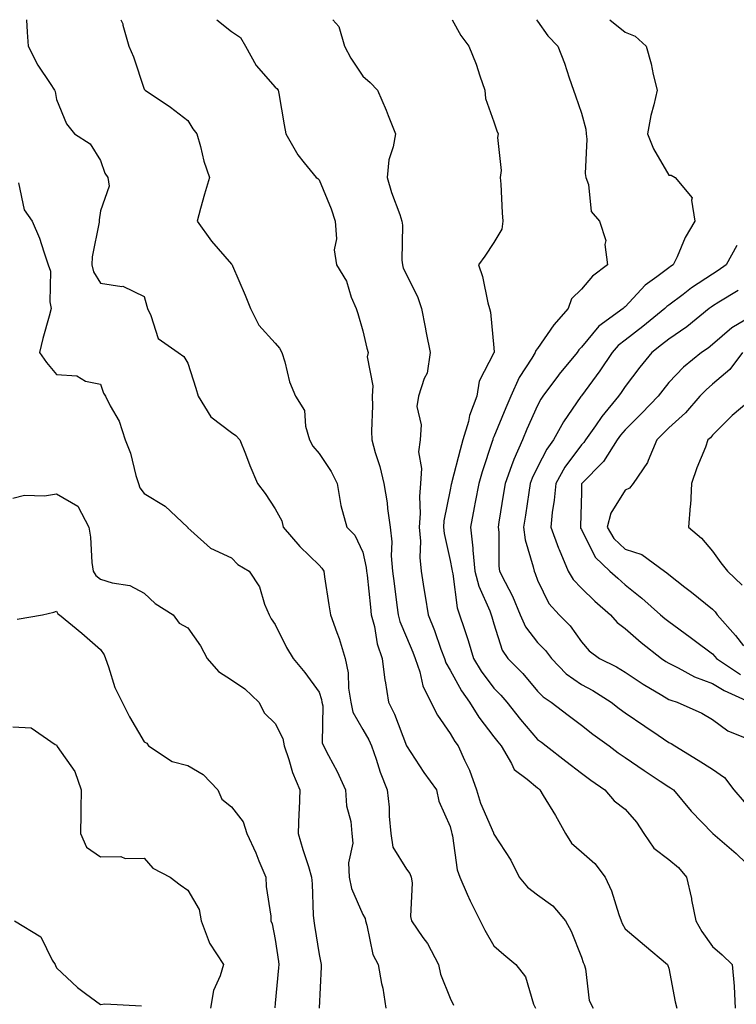
# Model space of a CAD drawing. Units: inches. Extents: x 1026563 to 1029203, y 7231898 to 7234538.
# Drawn here: x 1027480 to 1027643, y 7234313 to 7234538 of the extents above; entities that cross this region are included whole.
import ezdxf

# ---------------------------------------------------------------- set-up
doc = ezdxf.new("R2010")
doc.units = ezdxf.units.IN
doc.header["$MEASUREMENT"] = 0
doc.layers.add('Contour_10267231', color=7, linetype='Continuous', true_color=0x9f7af2)

msp = doc.modelspace()

# ---------------------------------------------------------------- linework, layer by layer
at = {"layer": 'Contour_10267231'}
for points in [[(1027481.14, 7234538, 2875), (1027481.27, 7234535.14, 2875), (1027481.51, 7234531.92, 2875), (1027483.73, 7234527.59, 2875), (1027486.57, 7234523.39, 2875), (1027487.52, 7234521.92, 2875), (1027487.72, 7234521.59, 2875), (1027488.05, 7234519.75, 2875), (1027490.32, 7234514.19, 2875), (1027492.15, 7234511.92, 2875), (1027495.75, 7234509.62, 2875), (1027498.05, 7234505.82, 2875), (1027499.05, 7234502.92, 2875), (1027499.73, 7234501.92, 2875), (1027500.08, 7234499.9, 2875), (1027498.05, 7234494.27, 2875), (1027497.76, 7234492.22, 2875), (1027497.8, 7234491.92, 2875), (1027497.78, 7234491.66, 2875), (1027496.17, 7234483.8, 2875), (1027496.08, 7234481.92, 2875), (1027496.45, 7234480.33, 2875), (1027498.05, 7234477.74, 2875), (1027502.97, 7234477, 2875), (1027503.19, 7234477.06, 2875), (1027508.05, 7234474.69, 2875), (1027508.64, 7234472.52, 2875), (1027508.79, 7234471.92, 2875), (1027509.61, 7234470.37, 2875), (1027511.23, 7234465.11, 2875), (1027515.86, 7234461.92, 2875), (1027517.11, 7234460.99, 2875), (1027518.05, 7234459.49, 2875), (1027519.89, 7234453.77, 2875), (1027520.39, 7234451.92, 2875), (1027523.32, 7234447.19, 2875), (1027528.05, 7234443.57, 2875), (1027529.03, 7234442.9, 2875), (1027529.96, 7234441.92, 2875), (1027531.21, 7234438.75, 2875), (1027532.21, 7234436.07, 2875), (1027533.99, 7234431.92, 2875), (1027535.76, 7234429.63, 2875), (1027538.05, 7234426.12, 2875), (1027539.51, 7234423.39, 2875), (1027539.83, 7234421.92, 2875), (1027543.69, 7234417.56, 2875), (1027548.05, 7234413.27, 2875), (1027548.73, 7234412.6, 2875), (1027549.12, 7234411.92, 2875), (1027549.34, 7234410.62, 2875), (1027550.3, 7234404.16, 2875), (1027550.67, 7234401.92, 2875), (1027552.11, 7234397.87, 2875), (1027552.66, 7234396.52, 2875), (1027554.03, 7234391.92, 2875), (1027554.75, 7234388.63, 2875), (1027554.83, 7234385.13, 2875), (1027555.34, 7234381.92, 2875), (1027555.82, 7234379.68, 2875), (1027558.05, 7234375.67, 2875), (1027559.44, 7234373.3, 2875), (1027560.02, 7234371.92, 2875), (1027561.12, 7234368.86, 2875), (1027562.03, 7234365.91, 2875), (1027563.66, 7234361.92, 2875), (1027564.07, 7234357.94, 2875), (1027564.1, 7234355.88, 2875), (1027564.46, 7234351.92, 2875), (1027564.91, 7234348.77, 2875), (1027568.05, 7234343.73, 2875), (1027568.85, 7234342.73, 2875), (1027569.16, 7234341.92, 2875), (1027569.36, 7234340.62, 2875), (1027569.01, 7234332.88, 2875), (1027569.24, 7234331.92, 2875), (1027571.82, 7234328.15, 2875), (1027572.85, 7234326.72, 2875), (1027575.37, 7234321.92, 2875), (1027575.84, 7234319.71, 2875), (1027578.05, 7234314.21, 2875), (1027578.79, 7234312.66, 2875)], [(1027502.74, 7234538, 2876), (1027503.15, 7234537.03, 2876), (1027503.19, 7234536.78, 2876), (1027504.57, 7234531.92, 2876), (1027505.63, 7234529.5, 2876), (1027508.05, 7234522.12, 2876), (1027508.13, 7234522.01, 2876), (1027508.28, 7234521.92, 2876), (1027514.09, 7234517.96, 2876), (1027518.05, 7234514.95, 2876), (1027519.16, 7234513.03, 2876), (1027520.12, 7234511.92, 2876), (1027520.94, 7234509.02, 2876), (1027521.74, 7234505.62, 2876), (1027522.97, 7234501.92, 2876), (1027521.86, 7234498.1, 2876), (1027520.98, 7234494.86, 2876), (1027520.16, 7234491.92, 2876), (1027523.5, 7234487.38, 2876), (1027528.05, 7234482.13, 2876), (1027528.15, 7234482.02, 2876), (1027528.17, 7234481.92, 2876), (1027528.26, 7234481.71, 2876), (1027531.14, 7234475.01, 2876), (1027532.35, 7234471.92, 2876), (1027534.28, 7234468.14, 2876), (1027538.05, 7234463.99, 2876), (1027538.99, 7234462.86, 2876), (1027539.51, 7234461.92, 2876), (1027540.22, 7234459.76, 2876), (1027541.29, 7234455.15, 2876), (1027542.66, 7234451.92, 2876), (1027544.73, 7234448.6, 2876), (1027544.94, 7234445.04, 2876), (1027545.88, 7234441.92, 2876), (1027546.6, 7234440.47, 2876), (1027548.05, 7234438.77, 2876), (1027550.82, 7234434.7, 2876), (1027552.23, 7234431.92, 2876), (1027553.05, 7234426.93, 2876), (1027553.07, 7234426.9, 2876), (1027554.4, 7234421.92, 2876), (1027556.27, 7234420.15, 2876), (1027558.05, 7234416.23, 2876), (1027558.85, 7234412.71, 2876), (1027558.91, 7234411.92, 2876), (1027559.03, 7234410.94, 2876), (1027559.79, 7234403.67, 2876), (1027560, 7234401.92, 2876), (1027560.71, 7234399.26, 2876), (1027561.37, 7234395.25, 2876), (1027562.5, 7234391.92, 2876), (1027563.11, 7234386.99, 2876), (1027563.17, 7234386.81, 2876), (1027563.91, 7234381.92, 2876), (1027565.35, 7234379.22, 2876), (1027568.05, 7234371.91, 2876), (1027572.01, 7234365.88, 2876), (1027574.92, 7234361.92, 2876), (1027575.45, 7234359.31, 2876), (1027578.05, 7234353.51, 2876), (1027578.36, 7234352.22, 2876), (1027578.46, 7234351.92, 2876), (1027578.6, 7234351.36, 2876), (1027579.67, 7234343.55, 2876), (1027580.22, 7234341.92, 2876), (1027581.96, 7234338.01, 2876), (1027582.6, 7234336.47, 2876), (1027584.89, 7234331.92, 2876), (1027585.94, 7234329.8, 2876), (1027588.05, 7234326.23, 2876), (1027590.34, 7234324.2, 2876), (1027593.05, 7234321.92, 2876), (1027595.26, 7234319.13, 2876), (1027597.11, 7234312.85, 2876), (1027597.54, 7234311.92, 2876)], [(1027524.7, 7234538, 2877), (1027528.05, 7234535.32, 2877), (1027530.08, 7234533.96, 2877), (1027531.23, 7234531.92, 2877), (1027533.67, 7234527.55, 2877), (1027538.05, 7234522.56, 2877), (1027538.38, 7234522.26, 2877), (1027538.71, 7234521.92, 2877), (1027538.87, 7234521.11, 2877), (1027540.06, 7234513.94, 2877), (1027540.47, 7234511.92, 2877), (1027543.19, 7234507.07, 2877), (1027544.69, 7234505.27, 2877), (1027547.39, 7234501.92, 2877), (1027547.78, 7234501.65, 2877), (1027548.05, 7234501.4, 2877), (1027550.86, 7234494.72, 2877), (1027551.74, 7234491.92, 2877), (1027552.07, 7234487.89, 2877), (1027551.49, 7234485.35, 2877), (1027552.05, 7234481.92, 2877), (1027554.32, 7234478.19, 2877), (1027555.43, 7234474.53, 2877), (1027556.53, 7234471.92, 2877), (1027556.9, 7234470.78, 2877), (1027558.05, 7234466.88, 2877), (1027559.01, 7234462.89, 2877), (1027559.26, 7234461.92, 2877), (1027559.1, 7234460.87, 2877), (1027560.37, 7234454.24, 2877), (1027560.2, 7234451.92, 2877), (1027560.3, 7234449.67, 2877), (1027560.02, 7234443.89, 2877), (1027560.12, 7234441.92, 2877), (1027560.9, 7234439.06, 2877), (1027561.96, 7234435.83, 2877), (1027562.89, 7234431.92, 2877), (1027563.66, 7234427.53, 2877), (1027563.73, 7234426.23, 2877), (1027564.36, 7234421.92, 2877), (1027564.71, 7234418.59, 2877), (1027564.59, 7234415.38, 2877), (1027564.89, 7234411.92, 2877), (1027565.22, 7234409.08, 2877), (1027565.86, 7234404.11, 2877), (1027566.14, 7234401.92, 2877), (1027566.53, 7234400.4, 2877), (1027568.05, 7234396.81, 2877), (1027569.51, 7234393.38, 2877), (1027570.06, 7234391.92, 2877), (1027571.1, 7234388.88, 2877), (1027571.8, 7234385.67, 2877), (1027573.64, 7234381.92, 2877), (1027575.12, 7234378.99, 2877), (1027578.05, 7234374.79, 2877), (1027579.1, 7234372.97, 2877), (1027579.89, 7234371.92, 2877), (1027581.33, 7234368.64, 2877), (1027582.48, 7234366.36, 2877), (1027584.05, 7234361.92, 2877), (1027584.98, 7234358.85, 2877), (1027587.93, 7234352.04, 2877), (1027587.99, 7234351.86, 2877), (1027588.05, 7234351.72, 2877), (1027591.92, 7234345.8, 2877), (1027593.79, 7234341.92, 2877), (1027595.71, 7234339.59, 2877), (1027598.05, 7234337.88, 2877), (1027601.49, 7234335.37, 2877), (1027604.42, 7234331.92, 2877), (1027605.69, 7234329.56, 2877), (1027608.05, 7234323.61, 2877), (1027608.5, 7234322.37, 2877), (1027608.73, 7234321.92, 2877), (1027609.03, 7234320.95, 2877), (1027609.87, 7234313.73, 2877), (1027610.76, 7234311.92, 2877)], [(1027551.22, 7234538, 2878), (1027552.6, 7234536.47, 2878), (1027553.89, 7234531.92, 2878), (1027555.3, 7234529.17, 2878), (1027558.05, 7234525.05, 2878), (1027559.77, 7234523.64, 2878), (1027561.43, 7234521.92, 2878), (1027563.42, 7234517.29, 2878), (1027563.85, 7234516.12, 2878), (1027565.51, 7234511.92, 2878), (1027565.04, 7234508.91, 2878), (1027563.99, 7234505.97, 2878), (1027563.62, 7234501.92, 2878), (1027564.63, 7234498.51, 2878), (1027566.51, 7234493.47, 2878), (1027567.01, 7234491.92, 2878), (1027567.17, 7234491.04, 2878), (1027566.98, 7234482.98, 2878), (1027567.11, 7234481.92, 2878), (1027567.33, 7234481.2, 2878), (1027568.05, 7234479.72, 2878), (1027570.63, 7234474.49, 2878), (1027571.47, 7234471.92, 2878), (1027572.31, 7234467.67, 2878), (1027572.54, 7234466.41, 2878), (1027573.44, 7234461.92, 2878), (1027572.78, 7234457.2, 2878), (1027572.07, 7234455.93, 2878), (1027570.84, 7234451.92, 2878), (1027570.43, 7234449.55, 2878), (1027571.45, 7234445.32, 2878), (1027571.16, 7234441.92, 2878), (1027570.84, 7234439.14, 2878), (1027571.49, 7234435.36, 2878), (1027571.25, 7234431.92, 2878), (1027571, 7234428.97, 2878), (1027571.17, 7234425.05, 2878), (1027570.98, 7234421.92, 2878), (1027571.23, 7234418.73, 2878), (1027571.1, 7234414.98, 2878), (1027571.45, 7234411.92, 2878), (1027572.05, 7234407.91, 2878), (1027572.33, 7234406.2, 2878), (1027572.99, 7234401.92, 2878), (1027574.44, 7234398.31, 2878), (1027575.92, 7234394.04, 2878), (1027576.72, 7234391.92, 2878), (1027577.05, 7234390.92, 2878), (1027578.05, 7234389.21, 2878), (1027580.63, 7234384.5, 2878), (1027582.48, 7234381.92, 2878), (1027584.61, 7234378.48, 2878), (1027588.05, 7234373.97, 2878), (1027588.95, 7234372.83, 2878), (1027589.73, 7234371.92, 2878), (1027592.09, 7234367.87, 2878), (1027592.66, 7234366.53, 2878), (1027595.67, 7234364.29, 2878), (1027598.05, 7234362.33, 2878), (1027598.28, 7234362.15, 2878), (1027598.58, 7234361.92, 2878), (1027599.34, 7234360.62, 2878), (1027602.13, 7234356, 2878), (1027604.46, 7234351.92, 2878), (1027605.8, 7234349.66, 2878), (1027608.05, 7234347.67, 2878), (1027611.17, 7234345.05, 2878), (1027613.46, 7234341.92, 2878), (1027614.96, 7234338.82, 2878), (1027616.6, 7234333.38, 2878), (1027617.15, 7234331.92, 2878), (1027617.41, 7234331.29, 2878), (1027618.05, 7234330.12, 2878), (1027622.46, 7234326.33, 2878), (1027627.72, 7234321.92, 2878), (1027627.85, 7234321.72, 2878), (1027628.05, 7234321.07, 2878), (1027629.53, 7234313.39, 2878), (1027629.91, 7234311.92, 2878)], [(1027578.52, 7234538, 2879), (1027580.49, 7234534.35, 2879), (1027582.33, 7234531.92, 2879), (1027583.97, 7234527.84, 2879), (1027584.81, 7234525.17, 2879), (1027585.94, 7234521.92, 2879), (1027586.14, 7234520.01, 2879), (1027588.05, 7234514.67, 2879), (1027588.75, 7234512.62, 2879), (1027589.03, 7234511.92, 2879), (1027588.87, 7234511.09, 2879), (1027589.69, 7234503.55, 2879), (1027589.5, 7234501.92, 2879), (1027589.63, 7234500.35, 2879), (1027589.92, 7234493.8, 2879), (1027590.08, 7234491.92, 2879), (1027589.89, 7234490.08, 2879), (1027588.05, 7234487.04, 2879), (1027586, 7234483.96, 2879), (1027584.5, 7234481.92, 2879), (1027585.41, 7234479.29, 2879), (1027586.68, 7234473.28, 2879), (1027587.07, 7234471.92, 2879), (1027587.27, 7234471.14, 2879), (1027588.05, 7234462.95, 2879), (1027588.13, 7234461.99, 2879), (1027588.11, 7234461.92, 2879), (1027588.09, 7234461.89, 2879), (1027588.05, 7234461.8, 2879), (1027584.67, 7234455.3, 2879), (1027584.16, 7234451.92, 2879), (1027582.5, 7234447.46, 2879), (1027582.21, 7234446.08, 2879), (1027580.98, 7234441.92, 2879), (1027580.3, 7234439.67, 2879), (1027578.44, 7234432.31, 2879), (1027578.32, 7234431.92, 2879), (1027578.28, 7234431.69, 2879), (1027578.05, 7234430.51, 2879), (1027576.6, 7234423.36, 2879), (1027576.51, 7234421.92, 2879), (1027576.64, 7234420.5, 2879), (1027578.05, 7234414.33, 2879), (1027578.46, 7234412.34, 2879), (1027578.5, 7234411.92, 2879), (1027578.66, 7234411.3, 2879), (1027579.65, 7234403.51, 2879), (1027580.2, 7234401.92, 2879), (1027581.23, 7234398.74, 2879), (1027582.17, 7234396.05, 2879), (1027583.42, 7234391.92, 2879), (1027585.14, 7234389.01, 2879), (1027588.05, 7234385.12, 2879), (1027589.63, 7234383.5, 2879), (1027590.98, 7234381.92, 2879), (1027594.12, 7234377.99, 2879), (1027598.05, 7234373.42, 2879), (1027598.91, 7234372.78, 2879), (1027600.04, 7234371.92, 2879), (1027604.53, 7234368.4, 2879), (1027608.05, 7234365.66, 2879), (1027610.2, 7234364.08, 2879), (1027613.4, 7234361.92, 2879), (1027615.53, 7234359.4, 2879), (1027618.05, 7234357.46, 2879), (1027620.65, 7234354.51, 2879), (1027622.35, 7234351.92, 2879), (1027624.65, 7234348.52, 2879), (1027628.05, 7234345.96, 2879), (1027630.28, 7234344.14, 2879), (1027632.07, 7234341.92, 2879), (1027633.21, 7234337.07, 2879), (1027633.26, 7234336.71, 2879), (1027634.26, 7234331.92, 2879), (1027635.63, 7234329.5, 2879), (1027638.05, 7234326.05, 2879), (1027640.26, 7234324.13, 2879), (1027642.56, 7234321.92, 2879), (1027642.99, 7234316.99, 2879), (1027643.01, 7234316.88, 2879), (1027643.26, 7234311.92, 2879)], [(1027597.79, 7234538, 2880), (1027598.05, 7234537.67, 2880), (1027600.41, 7234534.28, 2880), (1027602.7, 7234531.92, 2880), (1027604.18, 7234528.05, 2880), (1027605.28, 7234524.68, 2880), (1027606.27, 7234521.92, 2880), (1027606.7, 7234520.58, 2880), (1027608.05, 7234516.6, 2880), (1027609.1, 7234512.96, 2880), (1027609.18, 7234511.92, 2880), (1027609.32, 7234510.65, 2880), (1027608.95, 7234502.82, 2880), (1027609.09, 7234501.92, 2880), (1027609.69, 7234500.28, 2880), (1027610.28, 7234494.14, 2880), (1027612.23, 7234491.92, 2880), (1027613.64, 7234487.51, 2880), (1027613.4, 7234486.57, 2880), (1027614.01, 7234481.92, 2880), (1027610.63, 7234479.34, 2880), (1027608.05, 7234476.38, 2880), (1027605.8, 7234474.17, 2880), (1027605, 7234471.92, 2880), (1027601.74, 7234468.23, 2880), (1027598.05, 7234462.78, 2880), (1027597.64, 7234462.33, 2880), (1027597.52, 7234461.92, 2880), (1027596.76, 7234460.63, 2880), (1027593.81, 7234456.15, 2880), (1027591.92, 7234451.92, 2880), (1027590.75, 7234449.23, 2880), (1027588.05, 7234442.61, 2880), (1027587.84, 7234442.13, 2880), (1027587.78, 7234441.92, 2880), (1027587.66, 7234441.53, 2880), (1027585.34, 7234434.63, 2880), (1027584.57, 7234431.92, 2880), (1027583.77, 7234427.64, 2880), (1027583.56, 7234426.41, 2880), (1027582.7, 7234421.92, 2880), (1027583.26, 7234417.13, 2880), (1027583.26, 7234416.71, 2880), (1027583.71, 7234411.92, 2880), (1027584.57, 7234408.44, 2880), (1027587.13, 7234402.84, 2880), (1027587.46, 7234401.92, 2880), (1027587.6, 7234401.47, 2880), (1027588.05, 7234399.83, 2880), (1027589.94, 7234393.81, 2880), (1027591.27, 7234391.92, 2880), (1027594.63, 7234388.49, 2880), (1027598.05, 7234384.41, 2880), (1027599.28, 7234383.14, 2880), (1027601.14, 7234381.92, 2880), (1027605.06, 7234378.93, 2880), (1027608.05, 7234376.67, 2880), (1027610.71, 7234374.59, 2880), (1027614.4, 7234371.92, 2880), (1027616.49, 7234370.36, 2880), (1027618.05, 7234369.29, 2880), (1027622.42, 7234366.3, 2880), (1027626.1, 7234363.87, 2880), (1027628.05, 7234362.57, 2880), (1027628.46, 7234362.32, 2880), (1027629.09, 7234361.92, 2880), (1027633.13, 7234357.01, 2880), (1027638.05, 7234351.97, 2880), (1027638.07, 7234351.94, 2880), (1027638.11, 7234351.92, 2880), (1027643.44, 7234347.31, 2880), (1027648.05, 7234342.92, 2880)], [(1027614.59, 7234538, 2881), (1027618.05, 7234535.16, 2881), (1027620.35, 7234534.22, 2881), (1027622.87, 7234531.92, 2881), (1027624.03, 7234527.89, 2881), (1027624.5, 7234525.46, 2881), (1027625.39, 7234521.92, 2881), (1027624.63, 7234518.5, 2881), (1027623.91, 7234516.06, 2881), (1027623.15, 7234511.92, 2881), (1027624.57, 7234508.45, 2881), (1027628.05, 7234502.46, 2881), (1027628.58, 7234502.46, 2881), (1027629.5, 7234501.92, 2881), (1027633.4, 7234497.27, 2881), (1027633.21, 7234496.76, 2881), (1027634.03, 7234491.92, 2881), (1027631.76, 7234488.2, 2881), (1027629.94, 7234483.8, 2881), (1027629.03, 7234481.92, 2881), (1027628.42, 7234481.54, 2881), (1027628.05, 7234481.26, 2881), (1027625.35, 7234479.23, 2881), (1027622.66, 7234477.31, 2881), (1027618.05, 7234472.34, 2881), (1027617.82, 7234472.15, 2881), (1027617.6, 7234471.92, 2881), (1027612.03, 7234467.94, 2881), (1027608.05, 7234463.1, 2881), (1027607.5, 7234462.48, 2881), (1027607.09, 7234461.92, 2881), (1027603.01, 7234456.95, 2881), (1027602.85, 7234456.72, 2881), (1027599.24, 7234451.92, 2881), (1027598.77, 7234451.21, 2881), (1027598.05, 7234449.81, 2881), (1027595.61, 7234444.35, 2881), (1027594.59, 7234441.92, 2881), (1027592.58, 7234437.4, 2881), (1027592.11, 7234435.99, 2881), (1027590.59, 7234431.92, 2881), (1027590.26, 7234429.72, 2881), (1027589.2, 7234423.08, 2881), (1027589.03, 7234421.92, 2881), (1027589.18, 7234420.79, 2881), (1027589.16, 7234413.02, 2881), (1027589.36, 7234411.92, 2881), (1027590.61, 7234409.36, 2881), (1027592.33, 7234406.19, 2881), (1027594.07, 7234401.92, 2881), (1027595.28, 7234399.16, 2881), (1027598.05, 7234395.55, 2881), (1027599.87, 7234393.75, 2881), (1027601.19, 7234391.92, 2881), (1027604.57, 7234388.44, 2881), (1027608.05, 7234385.97, 2881), (1027610.71, 7234384.58, 2881), (1027614.89, 7234381.92, 2881), (1027616.66, 7234380.52, 2881), (1027618.05, 7234379.5, 2881), (1027622.54, 7234376.41, 2881), (1027625.61, 7234374.35, 2881), (1027628.05, 7234372.71, 2881), (1027628.58, 7234372.45, 2881), (1027629.4, 7234371.92, 2881), (1027634.79, 7234368.66, 2881), (1027638.05, 7234366.62, 2881), (1027640.82, 7234364.69, 2881), (1027642.89, 7234361.92, 2881), (1027645.3, 7234359.16, 2881)], [(1027479.3, 7234500.67, 2874), (1027480.63, 7234494.5, 2874), (1027482.46, 7234491.92, 2874), (1027484.16, 7234488.03, 2874), (1027485.08, 7234484.9, 2874), (1027486.14, 7234481.92, 2874), (1027486.62, 7234480.48, 2874), (1027486.49, 7234473.47, 2874), (1027486.8, 7234471.92, 2874), (1027486.37, 7234470.23, 2874), (1027484.85, 7234465.13, 2874), (1027484.09, 7234461.92, 2874), (1027485.75, 7234459.62, 2874), (1027488.05, 7234456.86, 2874), (1027492.66, 7234456.54, 2874), (1027494.61, 7234455.36, 2874), (1027498.05, 7234454.63, 2874), (1027498.73, 7234452.61, 2874), (1027499.2, 7234451.92, 2874), (1027500.3, 7234449.67, 2874), (1027502.33, 7234446.21, 2874), (1027503.71, 7234441.92, 2874), (1027504.96, 7234438.84, 2874), (1027506.17, 7234433.8, 2874), (1027506.76, 7234431.92, 2874), (1027507.07, 7234430.94, 2874), (1027508.05, 7234429.62, 2874), (1027512.87, 7234426.73, 2874), (1027517.99, 7234421.92, 2874), (1027518.03, 7234421.89, 2874), (1027518.05, 7234421.83, 2874), (1027518.77, 7234421.21, 2874), (1027523.25, 7234417.11, 2874), (1027528.05, 7234414.9, 2874), (1027529.51, 7234413.39, 2874), (1027532.11, 7234411.92, 2874), (1027534.46, 7234408.32, 2874), (1027535.61, 7234404.37, 2874), (1027536.62, 7234401.92, 2874), (1027537.13, 7234401.01, 2874), (1027538.05, 7234399.69, 2874), (1027540.59, 7234394.46, 2874), (1027542.13, 7234391.92, 2874), (1027544.83, 7234388.7, 2874), (1027548.05, 7234384.19, 2874), (1027548.64, 7234382.51, 2874), (1027548.73, 7234381.92, 2874), (1027548.91, 7234381.06, 2874), (1027548.79, 7234372.66, 2874), (1027549.09, 7234371.92, 2874), (1027550.2, 7234369.77, 2874), (1027552.23, 7234366.1, 2874), (1027554.12, 7234361.92, 2874), (1027554.36, 7234358.23, 2874), (1027555.3, 7234354.66, 2874), (1027555.57, 7234351.92, 2874), (1027555.78, 7234349.65, 2874), (1027554.79, 7234345.17, 2874), (1027554.96, 7234341.92, 2874), (1027555.47, 7234339.34, 2874), (1027558.05, 7234333.38, 2874), (1027558.58, 7234332.45, 2874), (1027558.69, 7234331.92, 2874), (1027559.01, 7234330.96, 2874), (1027560.39, 7234324.26, 2874), (1027561.57, 7234321.92, 2874), (1027562.35, 7234317.63, 2874), (1027562.62, 7234316.49, 2874), (1027563.32, 7234311.92, 2874)], [(1027643.62, 7234486.36, 2882), (1027641.19, 7234481.92, 2882), (1027639.36, 7234480.61, 2882), (1027638.05, 7234479.79, 2882), (1027633.26, 7234476.7, 2882), (1027631.31, 7234475.19, 2882), (1027628.05, 7234472.72, 2882), (1027627.6, 7234472.38, 2882), (1027627.17, 7234471.92, 2882), (1027622.11, 7234467.87, 2882), (1027618.05, 7234464.71, 2882), (1027616.47, 7234463.5, 2882), (1027615.12, 7234461.92, 2882), (1027612.29, 7234457.68, 2882), (1027608.05, 7234451.96, 2882), (1027608.01, 7234451.92, 2882), (1027607.95, 7234451.82, 2882), (1027603.95, 7234446.02, 2882), (1027601.68, 7234441.92, 2882), (1027600.18, 7234439.79, 2882), (1027598.05, 7234435.69, 2882), (1027596.8, 7234433.17, 2882), (1027596.33, 7234431.92, 2882), (1027596.02, 7234429.9, 2882), (1027595.26, 7234424.71, 2882), (1027594.83, 7234421.92, 2882), (1027595.2, 7234419.07, 2882), (1027597.05, 7234412.91, 2882), (1027597.23, 7234411.92, 2882), (1027597.5, 7234411.37, 2882), (1027598.05, 7234409.83, 2882), (1027600.61, 7234404.47, 2882), (1027602.97, 7234401.92, 2882), (1027605.51, 7234399.39, 2882), (1027608.05, 7234395.7, 2882), (1027609.81, 7234393.68, 2882), (1027612.21, 7234391.92, 2882), (1027616.12, 7234389.99, 2882), (1027618.05, 7234388.8, 2882), (1027622.19, 7234386.05, 2882), (1027626.43, 7234383.54, 2882), (1027628.05, 7234382.55, 2882), (1027628.48, 7234382.35, 2882), (1027629.96, 7234381.92, 2882), (1027635.57, 7234379.44, 2882), (1027638.05, 7234377.94, 2882), (1027641.53, 7234375.4, 2882), (1027646.66, 7234373.32, 2882)], [(1027643.91, 7234476.06, 2883), (1027639.53, 7234473.4, 2883), (1027638.05, 7234472.48, 2883), (1027637.72, 7234472.26, 2883), (1027637.27, 7234471.92, 2883), (1027632.17, 7234467.79, 2883), (1027628.05, 7234464.97, 2883), (1027626.35, 7234463.61, 2883), (1027624.18, 7234461.92, 2883), (1027621.43, 7234458.55, 2883), (1027618.05, 7234454.08, 2883), (1027617.19, 7234452.78, 2883), (1027616.57, 7234451.92, 2883), (1027612.7, 7234447.26, 2883), (1027611.25, 7234445.13, 2883), (1027609.01, 7234441.92, 2883), (1027608.64, 7234441.33, 2883), (1027608.05, 7234440.75, 2883), (1027604.3, 7234435.66, 2883), (1027602.19, 7234431.92, 2883), (1027601.86, 7234428.11, 2883), (1027601.39, 7234425.27, 2883), (1027601.06, 7234421.92, 2883), (1027602.84, 7234417.13, 2883), (1027602.95, 7234416.81, 2883), (1027605.04, 7234411.92, 2883), (1027606.14, 7234410.01, 2883), (1027608.05, 7234407.98, 2883), (1027611.17, 7234405.05, 2883), (1027614.69, 7234401.92, 2883), (1027616.27, 7234400.14, 2883), (1027618.05, 7234398.77, 2883), (1027621.72, 7234395.6, 2883), (1027626.37, 7234391.92, 2883), (1027627.37, 7234391.25, 2883), (1027628.05, 7234390.83, 2883), (1027630.16, 7234389.81, 2883), (1027633.89, 7234387.76, 2883), (1027638.05, 7234386.22, 2883), (1027640.69, 7234384.57, 2883), (1027646.62, 7234381.92, 2883)], [(1027645.41, 7234469.29, 2884), (1027642.44, 7234467.52, 2884), (1027638.05, 7234463.71, 2884), (1027637.05, 7234462.92, 2884), (1027635.55, 7234461.92, 2884), (1027631.43, 7234458.54, 2884), (1027628.05, 7234455, 2884), (1027626.66, 7234453.31, 2884), (1027625.61, 7234451.92, 2884), (1027621.92, 7234448.05, 2884), (1027618.05, 7234444.23, 2884), (1027617, 7234442.97, 2884), (1027616.25, 7234441.92, 2884), (1027613.09, 7234436.97, 2884), (1027613.07, 7234436.91, 2884), (1027608.15, 7234431.92, 2884), (1027608.11, 7234431.86, 2884), (1027608.05, 7234429.96, 2884), (1027607.85, 7234422.13, 2884), (1027607.84, 7234421.92, 2884), (1027607.89, 7234421.75, 2884), (1027608.05, 7234421.41, 2884), (1027611.23, 7234415.09, 2884), (1027614.59, 7234411.92, 2884), (1027616.37, 7234410.25, 2884), (1027618.05, 7234408.75, 2884), (1027621.88, 7234405.74, 2884), (1027626.16, 7234401.92, 2884), (1027627.17, 7234401.04, 2884), (1027628.05, 7234400.34, 2884), (1027632.93, 7234396.8, 2884), (1027633.87, 7234396.11, 2884), (1027638.05, 7234392.96, 2884), (1027638.54, 7234392.41, 2884), (1027638.93, 7234391.92, 2884), (1027644.42, 7234388.28, 2884)], [(1027644.91, 7234461.92, 2885), (1027641.98, 7234458, 2885), (1027638.05, 7234454.62, 2885), (1027636.59, 7234453.38, 2885), (1027635.18, 7234451.92, 2885), (1027631.86, 7234448.12, 2885), (1027628.05, 7234444.66, 2885), (1027626.72, 7234443.26, 2885), (1027625.35, 7234441.92, 2885), (1027623.34, 7234437.21, 2885), (1027623.21, 7234436.76, 2885), (1027619.89, 7234431.92, 2885), (1027619.07, 7234430.9, 2885), (1027618.05, 7234430.42, 2885), (1027614.79, 7234425.18, 2885), (1027613.97, 7234421.92, 2885), (1027615.51, 7234419.38, 2885), (1027618.05, 7234416.95, 2885), (1027621.86, 7234415.73, 2885), (1027627.07, 7234411.92, 2885), (1027627.62, 7234411.49, 2885), (1027628.05, 7234411.11, 2885), (1027631.7, 7234408.26, 2885), (1027633.23, 7234407.09, 2885), (1027638.05, 7234403.19, 2885), (1027638.69, 7234402.56, 2885), (1027639.1, 7234401.92, 2885), (1027643.3, 7234397.17, 2885), (1027645.14, 7234394.83, 2885)], [(1027647.78, 7234451.92, 2886), (1027642.52, 7234447.45, 2886), (1027638.05, 7234442.97, 2886), (1027637.56, 7234442.41, 2886), (1027637.01, 7234441.92, 2886), (1027636.41, 7234440.28, 2886), (1027634.46, 7234435.52, 2886), (1027633.26, 7234431.92, 2886), (1027633.01, 7234426.96, 2886), (1027632.97, 7234426.84, 2886), (1027632.52, 7234421.92, 2886), (1027635.55, 7234419.42, 2886), (1027638.05, 7234416.49, 2886), (1027639.94, 7234413.8, 2886), (1027641.49, 7234411.92, 2886), (1027644.81, 7234408.67, 2886)], [(1027478.05, 7234428.55, 2873), (1027480.69, 7234429.28, 2873), (1027485.24, 7234429.11, 2873), (1027488.05, 7234429.58, 2873), (1027492.87, 7234426.74, 2873), (1027495.37, 7234421.92, 2873), (1027495.82, 7234419.69, 2873), (1027496.1, 7234413.88, 2873), (1027496.39, 7234411.92, 2873), (1027497.01, 7234410.89, 2873), (1027498.05, 7234410.09, 2873), (1027500.75, 7234409.22, 2873), (1027504.75, 7234408.63, 2873), (1027508.05, 7234406.84, 2873), (1027510.61, 7234404.48, 2873), (1027514.73, 7234401.92, 2873), (1027516.1, 7234399.98, 2873), (1027518.05, 7234398.93, 2873), (1027520.98, 7234394.85, 2873), (1027522.44, 7234391.92, 2873), (1027525.06, 7234388.92, 2873), (1027528.05, 7234387.04, 2873), (1027531.08, 7234384.95, 2873), (1027534.32, 7234381.92, 2873), (1027535.55, 7234379.41, 2873), (1027538.05, 7234377.04, 2873), (1027539.75, 7234373.61, 2873), (1027540.06, 7234371.92, 2873), (1027541.14, 7234368.84, 2873), (1027541.96, 7234365.84, 2873), (1027543.64, 7234361.92, 2873), (1027543.5, 7234357.37, 2873), (1027543.42, 7234356.55, 2873), (1027543.3, 7234351.92, 2873), (1027544.38, 7234348.24, 2873), (1027545.65, 7234344.32, 2873), (1027546.37, 7234341.92, 2873), (1027546.49, 7234340.36, 2873), (1027546.74, 7234333.22, 2873), (1027546.84, 7234331.92, 2873), (1027547, 7234330.87, 2873), (1027548.05, 7234324.19, 2873), (1027548.44, 7234322.31, 2873), (1027548.52, 7234321.92, 2873), (1027548.58, 7234321.4, 2873), (1027548.07, 7234311.94, 2873)], [(1027479.03, 7234400.94, 2872), (1027484.79, 7234401.92, 2872), (1027487.44, 7234402.53, 2872), (1027488.05, 7234402.72, 2872), (1027488.3, 7234402.16, 2872), (1027488.67, 7234401.92, 2872), (1027493.81, 7234397.68, 2872), (1027498.05, 7234393.99, 2872), (1027498.93, 7234392.79, 2872), (1027499.22, 7234391.92, 2872), (1027499.94, 7234390.03, 2872), (1027501.39, 7234385.25, 2872), (1027503.01, 7234381.92, 2872), (1027504.71, 7234378.58, 2872), (1027508.05, 7234372.89, 2872), (1027508.67, 7234372.54, 2872), (1027509.07, 7234371.92, 2872), (1027514.5, 7234368.37, 2872), (1027518.05, 7234367.43, 2872), (1027521.53, 7234365.4, 2872), (1027524.92, 7234361.92, 2872), (1027525.86, 7234359.73, 2872), (1027528.05, 7234357.96, 2872), (1027530.71, 7234354.57, 2872), (1027531.55, 7234351.92, 2872), (1027533.62, 7234347.49, 2872), (1027534.32, 7234345.65, 2872), (1027535.88, 7234341.92, 2872), (1027535.94, 7234339.8, 2872), (1027537, 7234332.98, 2872), (1027537.03, 7234331.92, 2872), (1027537.35, 7234331.22, 2872), (1027538.05, 7234327.69, 2872), (1027538.75, 7234322.61, 2872), (1027538.85, 7234321.92, 2872), (1027538.79, 7234321.17, 2872), (1027538.05, 7234313.1, 2872), (1027537.91, 7234312.05, 2872)], [(1027478.05, 7234376.3, 2871), (1027482.21, 7234376.08, 2871), (1027487.74, 7234372.23, 2871), (1027488.05, 7234372.16, 2871), (1027488.09, 7234371.96, 2871), (1027488.17, 7234371.8, 2871), (1027492.21, 7234366.07, 2871), (1027493.62, 7234361.92, 2871), (1027493.58, 7234357.45, 2871), (1027493.56, 7234356.42, 2871), (1027493.5, 7234351.92, 2871), (1027494.89, 7234348.76, 2871), (1027498.05, 7234346.59, 2871), (1027502.74, 7234346.6, 2871), (1027503.75, 7234346.21, 2871), (1027508.05, 7234346.25, 2871), (1027510.08, 7234343.95, 2871), (1027514.01, 7234341.92, 2871), (1027516.27, 7234340.15, 2871), (1027518.05, 7234338.9, 2871), (1027520.65, 7234334.52, 2871), (1027521.1, 7234331.92, 2871), (1027522.93, 7234327.03, 2871), (1027522.97, 7234326.84, 2871), (1027526.21, 7234321.92, 2871), (1027525.47, 7234319.33, 2871), (1027523.95, 7234316.01, 2871), (1027523.23, 7234311.92, 2871)], [(1027478.42, 7234331.92, 2870), (1027484.42, 7234328.29, 2870), (1027487.05, 7234322.92, 2870), (1027487.7, 7234321.92, 2870), (1027487.8, 7234321.68, 2870), (1027488.05, 7234321.15, 2870), (1027492.78, 7234316.65, 2870), (1027494.63, 7234315.34, 2870), (1027498.05, 7234312.81, 2870), (1027499.07, 7234312.94, 2870), (1027507.44, 7234312.52, 2870)]]:
    msp.add_polyline3d(points, dxfattribs=at)

doc.saveas('drawing.dxf')
